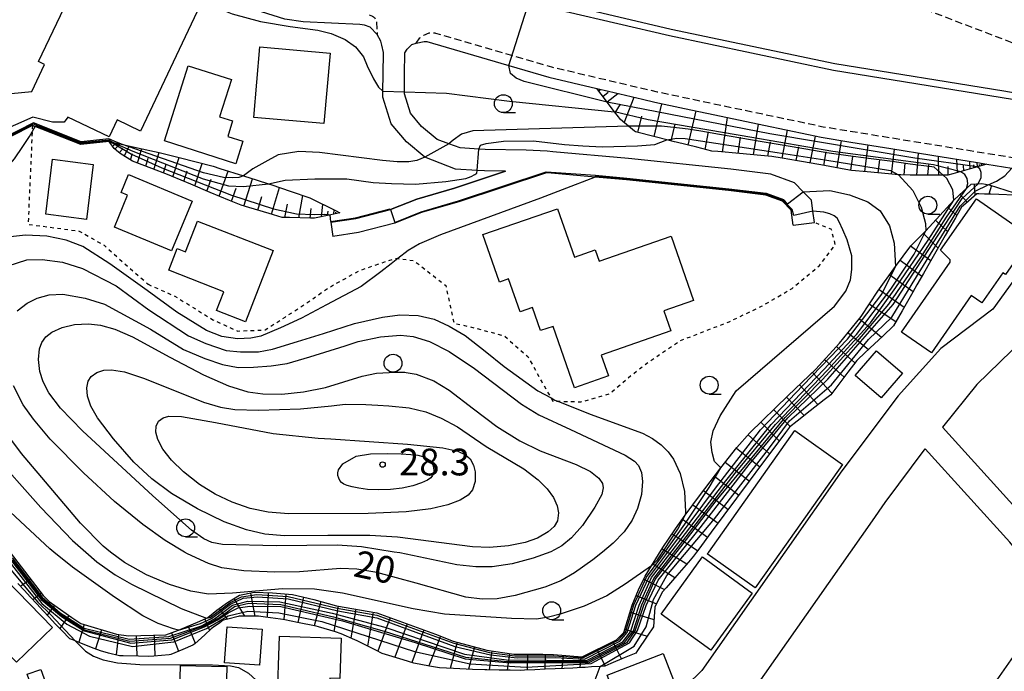
# Model space of a CAD drawing. Extents: x -26001 to -24000, y 94500 to 96000.
# Drawn here: x -24500 to -24362, y 95856 to 95947 of the extents above; entities that cross this region are included whole.
import ezdxf
from ezdxf.enums import TextEntityAlignment as Align

# ---------------------------------------------------------------- set-up
doc = ezdxf.new("R2010")
doc.units = 0
doc.linetypes.add('221300', pattern=[1.5, 1, -0.5])
doc.linetypes.add('630100', pattern=[1, 0.5, -0.5])
for name, color, linetype in [('2101000', 7, 'Continuous'), ('2101001', 7, 'Continuous'), ('2213000', 7, '221300'), ('2226000', 7, 'Continuous'), ('3001000', 4, 'Continuous'), ('6101110', 6, 'Continuous'), ('6101120', 6, 'Continuous'), ('6101990', 6, 'Continuous'), ('6110000', 1, '611000'), ('6140000', 3, '614000'), ('6301000', 3, '630100'), ('6331000', 3, 'Continuous'), ('7101000', 2, 'Continuous'), ('7101001', 8, 'Continuous'), ('7102000', 6, 'Continuous'), ('7102001', 8, 'Continuous'), ('7201110', 2, 'Continuous'), ('7201120', 2, 'Continuous'), ('7201990', 2, 'Continuous'), ('7312000', 1, 'Continuous')]:
    doc.layers.add(name, color=color, linetype=linetype)
doc.styles.add('PlotAnnotation', font='MS Gothic.ttf')
doc.linetypes.add('611000', pattern='A,1,[3,dmdr.shx,S=0.2,R=0,X=0,Y=0],1', length=2)
doc.linetypes.add('614000', pattern='A,1.5,[2,dmdr.shx,S=0.3,R=0,X=0,Y=-0.3],1.5', length=3)

# ---------------------------------------------------------------- blocks, each defined once
blk = doc.blocks.new('633100')
at = {"layer": '6331000'}
blk.add_lwpolyline([(0, -0.5), (0.67, -0.5)], dxfattribs=at)
blk.add_circle((0, 0), 0.5, dxfattribs=at)
blk = doc.blocks.new('731200')
at = {"layer": '7312000'}
blk.add_circle((0, 0), 0.15, dxfattribs=at)

msp = doc.modelspace()

# ---------------------------------------------------------------- linework, layer by layer
at = {"layer": '2101000', "flags": 128}
for points in [[(-24452.62, 95946.76), (-24460.59, 95947.14), (-24463.16, 95947.5), (-24473.08, 95950.67), (-24477.29, 95952.38), (-24482.07, 95954.42), (-24487.58, 95957.12), (-24492.24, 95960.33), (-24496.38, 95963.76), (-24506.92, 95968.82), (-24510.62, 95961.56), (-24514.62, 95953.98), (-24517.37, 95948.94), (-24520.96, 95940.65)], [(-24449.57, 95943.88), (-24449.7, 95944.4), (-24450.22, 95945.36), (-24451.2, 95946.38), (-24451.98, 95946.67), (-24452.62, 95946.76)], [(-24449.4, 95937.43), (-24449.39, 95939.82), (-24449.33, 95942.84), (-24449.57, 95943.88)], [(-24440.18, 95930.05), (-24441.79, 95930.64), (-24444, 95932.49), (-24445.56, 95934.32), (-24446.4, 95937.03), (-24446.4, 95937.31), (-24446.39, 95939.78), (-24446.33, 95942.78), (-24446.02, 95943.32), (-24445.36, 95943.96), (-24444.74, 95944.16), (-24443.65, 95944.37), (-24443.24, 95944.36), (-24442.45, 95944.13), (-24431.79, 95941), (-24426.19, 95939.37), (-24419.47, 95937.79), (-24417.81, 95937.4), (-24413.05, 95936.28), (-24411.33, 95935.87), (-24407.19, 95935), (-24402.03, 95933.92), (-24396.09, 95932.67), (-24389.84, 95931.35), (-24388.04, 95930.98), (-24383.9, 95930.3), (-24378.27, 95929.39), (-24372.56, 95928.46), (-24366.17, 95927.42), (-24364.83, 95927.21), (-24361.35, 95926.64)], [(-24443.53, 95928.19), (-24446.11, 95930.35), (-24448.24, 95932.84), (-24449.4, 95936.58), (-24449.4, 95937.43)], [(-24435.98, 95929.31), (-24438.61, 95929.47), (-24440.18, 95930.05)], [(-24389, 95919.04), (-24389.19, 95920.62), (-24389.38, 95922.15), (-24390.55, 95923.34), (-24391.78, 95924.6), (-24395.1, 95925.82), (-24400.69, 95926.48), (-24415, 95927.98), (-24425.63, 95928.95), (-24426.39, 95929), (-24429.37, 95929.18), (-24435.07, 95929.25), (-24435.98, 95929.31)], [(-24456.72, 95919.06), (-24453.21, 95919.58), (-24448.34, 95920.83), (-24444.66, 95922.3), (-24439.38, 95923.84), (-24432.22, 95926.21), (-24435.18, 95926.25), (-24436.2, 95926.32), (-24439.24, 95926.51), (-24443.53, 95928.19)], [(-24391.97, 95918.67), (-24392.24, 95920.77), (-24393.45, 95922.01), (-24395.81, 95922.88), (-24401.02, 95923.5), (-24415.29, 95924.99), (-24419.68, 95925.4), (-24425.85, 95925.96), (-24426.51, 95926), (-24438.78, 95921.93), (-24444.01, 95920.41), (-24447.72, 95918.92), (-24452.82, 95917.62), (-24456.43, 95917.08)], [(-24297.3, 95915.26), (-24341.75, 95923.16), (-24347.2, 95924.13), (-24349.45, 95917.09), (-24352.29, 95911.99), (-24359.75, 95902.63), (-24366.23, 95896.37), (-24371.04, 95890.38)], [(-24357.78, 95915.49), (-24364.01, 95906.92), (-24371.27, 95901.38), (-24377.26, 95894.78), (-24385.14, 95884.25), (-24393.11, 95872.89), (-24404.77, 95856.28), (-24406.88, 95854.18), (-24408.94, 95852.51), (-24412.44, 95850.61), (-24415.11, 95849.74), (-24432.64, 95846.93), (-24452.37, 95846.5), (-24459.71, 95845.33), (-24459.15, 95842.68), (-24475.68, 95840.03), (-24475.78, 95844.38)], [(-24371.04, 95890.38), (-24360.34, 95878.52), (-24348.32, 95889.95), (-24339.81, 95897.4), (-24338.28, 95895.51), (-24352.82, 95882.69), (-24358.97, 95876.9), (-24349.61, 95865.34), (-24342.53, 95856.03), (-24343.46, 95854.24)], [(-24399.01, 95851.42), (-24383.95, 95872.89), (-24380.87, 95877.28), (-24379.07, 95879.85), (-24373.47, 95887.33)], [(-24346.34, 95845.89), (-24345.75, 95853.54), (-24348.87, 95858.82), (-24361.64, 95874.29), (-24373.47, 95887.33)]]:
    msp.add_lwpolyline(points, dxfattribs=at)
at = {"layer": '2101001', "flags": 128}
for points in [[(-24456.72, 95919.06), (-24456.43, 95917.08)], [(-24391.97, 95918.67), (-24389, 95919.04)]]:
    msp.add_lwpolyline(points, dxfattribs=at)
at = {"layer": '2213000', "flags": 128}
for points in [[(-24354.09, 95945.8), (-24354.34, 95944.03), (-24354.79, 95943.7), (-24355.2, 95943.44), (-24357.09, 95943.43), (-24360.77, 95944.01), (-24369.69, 95947.4), (-24376.2, 95949.94), (-24385.22, 95951.38), (-24391.36, 95952.3), (-24394.51, 95952.21), (-24400.78, 95951.8), (-24403.94, 95951.75), (-24409.71, 95953.12), (-24416.3, 95954.61), (-24424.47, 95956.69), (-24432.45, 95958.87), (-24440.23, 95961.31), (-24442.47, 95962.23), (-24442.7, 95963.1), (-24442.71, 95965.05)], [(-24451.31, 95948.1), (-24450.87, 95947.92), (-24450.58, 95947.72), (-24450.33, 95947.26), (-24450.22, 95945.36)], [(-24444.74, 95944.16), (-24444.24, 95944.89), (-24443.68, 95945.27), (-24442.92, 95945.61), (-24442.47, 95945.6), (-24442.12, 95945.59), (-24442.03, 95945.56), (-24425.8, 95940.82), (-24411, 95937.34), (-24387.77, 95932.45), (-24360.86, 95928.08), (-24354.53, 95926.96), (-24354.25, 95926.81), (-24353.9, 95926.65), (-24353.66, 95926.2), (-24353.66, 95925.28)]]:
    msp.add_lwpolyline(points, dxfattribs=at)
at = {"layer": '2226000', "flags": 128}
msp.add_lwpolyline([(-24317.29, 95929.48), (-24317.46, 95928.49), (-24359.52, 95935.97), (-24386.3, 95940.32), (-24409.26, 95945.15), (-24423.76, 95948.55), (-24436.99, 95952.43), (-24436.75, 95953.4), (-24423.51, 95949.52), (-24409.04, 95946.12), (-24386.12, 95941.3), (-24362.47, 95937.46), (-24334.16, 95932.47), (-24317.29, 95929.48)], close=True, dxfattribs=at)
at = {"layer": '3001000', "flags": 128}
for points in [[(-24501.48, 95937.11), (-24498.57, 95937.38), (-24496.78, 95941.17), (-24497.61, 95941.57), (-24490.42, 95956.76), (-24475, 95949.46), (-24483.35, 95931.84), (-24486.61, 95933.39), (-24487.73, 95931.02), (-24493.53, 95933.77), (-24494.06, 95933.1), (-24495.67, 95933.06), (-24498.43, 95933.78), (-24508.17, 95929.49)], [(-24360.02, 95829.97), (-24362.54, 95831.74), (-24365.74, 95827.17), (-24364.57, 95826.33), (-24367.14, 95822.89), (-24368.25, 95823.59), (-24369.55, 95821.6), (-24372.03, 95822.96), (-24371.38, 95824.18), (-24374.25, 95825.98), (-24373.55, 95827.06), (-24379.04, 95830.65), (-24382.2, 95825.97), (-24387.07, 95829.14), (-24389.23, 95833.5), (-24384.81, 95839.82), (-24381.06, 95837.38), (-24377.41, 95835.01), (-24377.41, 95835.01), (-24365.69, 95851.73), (-24360.44, 95859.21)]]:
    msp.add_lwpolyline(points, dxfattribs=at)
for points in [[(-24456.79, 95942.76), (-24457.66, 95932.89), (-24467.49, 95933.75), (-24466.63, 95943.62), (-24456.79, 95942.76)], [(-24470.01, 95927.27), (-24480, 95930.45), (-24476.66, 95940.96), (-24470.63, 95939.05), (-24472.28, 95933.84), (-24470.45, 95933.26), (-24471.14, 95931.09), (-24469.01, 95930.42), (-24470.01, 95927.27)], [(-24490.93, 95919.47), (-24496.62, 95920.19), (-24495.65, 95927.89), (-24489.96, 95927.17), (-24490.93, 95919.47)], [(-24478.99, 95915.08), (-24487, 95918.4), (-24485.15, 95922.87), (-24486.06, 95923.25), (-24485.03, 95925.74), (-24476.11, 95922.04), (-24478.99, 95915.08)], [(-24362.22, 95911.75), (-24362.6, 95912), (-24365.53, 95907.78), (-24367.02, 95908.81), (-24372.6, 95900.79), (-24376.79, 95903.7), (-24369.98, 95913.5), (-24369.97, 95913.79), (-24371.32, 95915.15), (-24366.31, 95922.36), (-24358.58, 95916.99), (-24362.22, 95911.75)], [(-24433.09, 95910.69), (-24435.4, 95917.33), (-24424.95, 95920.96), (-24422.6, 95914.19), (-24419.69, 95915.2), (-24419.14, 95913.61), (-24409.04, 95917.11), (-24405.92, 95908.11), (-24410.08, 95906.67), (-24409.1, 95903.85), (-24418.83, 95900.47), (-24417.82, 95897.55), (-24422.6, 95895.89), (-24425.58, 95904.49), (-24427.32, 95903.89), (-24428.44, 95907.12), (-24430.21, 95906.51), (-24431.81, 95911.13), (-24433.09, 95910.69)], [(-24468.67, 95905.14), (-24472.7, 95906.71), (-24471.67, 95909.33), (-24479.39, 95912.35), (-24478.21, 95915.38), (-24477.07, 95914.94), (-24475.39, 95919.24), (-24464.78, 95915.09), (-24468.67, 95905.14)], [(-24383.28, 95897.61), (-24380.31, 95901.08), (-24376.65, 95897.95), (-24379.62, 95894.48), (-24383.28, 95897.61)], [(-24403.99, 95872.62), (-24403.79, 95872.89), (-24391.75, 95889.9), (-24385.06, 95885.17), (-24393.75, 95872.89), (-24397.3, 95867.88), (-24403.99, 95872.62)], [(-24505.47, 95872.38), (-24495.68, 95862.33), (-24500.7, 95857.45), (-24510.48, 95867.49), (-24505.47, 95872.38)], [(-24410.45, 95864.21), (-24404.67, 95872.2), (-24397.69, 95867.14), (-24403.47, 95859.16), (-24410.45, 95864.21)], [(-24471.21, 95862.43), (-24466.33, 95862.08), (-24466.69, 95857.04), (-24471.57, 95857.39), (-24471.21, 95862.43)], [(-24453.87, 95853.14), (-24454.03, 95848.11), (-24463.03, 95848.4), (-24462.92, 95851.56), (-24464.22, 95851.6), (-24463.91, 95861.12), (-24455.26, 95860.85), (-24455.44, 95855.2), (-24456.84, 95855.24), (-24456.9, 95853.23), (-24453.87, 95853.14)], [(-24418.03, 95855.65), (-24410.18, 95858.68), (-24408.18, 95853.49), (-24416.03, 95850.47), (-24418.03, 95855.65)], [(-24497.3, 95856.46), (-24496.17, 95853.32), (-24498.08, 95852.63), (-24499.21, 95855.77), (-24497.3, 95856.46)], [(-24477.1, 95851.84), (-24477.89, 95851.86), (-24477.77, 95857.01), (-24471.26, 95856.85), (-24471.39, 95851.31), (-24466.64, 95851.19), (-24466.69, 95849.01), (-24463.76, 95848.94), (-24463.87, 95844.63), (-24477.27, 95844.96), (-24477.1, 95851.84)]]:
    msp.add_lwpolyline(points, close=True, dxfattribs=at)
at = {"layer": '6101110', "flags": 128}
for points in [[(-24364.83, 95927.21), (-24366.69, 95926.67), (-24369.59, 95925.85), (-24370.32, 95925.65), (-24370.95, 95925.65), (-24372.58, 95925.66), (-24375.59, 95925.68), (-24376.91, 95925.69), (-24377.2, 95925.72), (-24378.6, 95925.84), (-24381.6, 95926.12), (-24383.8, 95926.33), (-24384.59, 95926.47), (-24387.56, 95927), (-24390.52, 95927.54), (-24391.37, 95927.69), (-24393.5, 95928.03), (-24394.95, 95928.26), (-24396.49, 95928.4), (-24399.49, 95928.68), (-24402.49, 95928.96), (-24403.33, 95929.04), (-24405.43, 95929.56), (-24408.36, 95930.28), (-24408.6, 95930.35), (-24409.65, 95930.61), (-24411.28, 95931.02), (-24414.02, 95931.71), (-24414.17, 95931.83), (-24415.01, 95932.52), (-24416.14, 95933.45), (-24416.42, 95933.82), (-24416.98, 95934.55), (-24417.99, 95935.86), (-24418.25, 95936.2), (-24419.47, 95937.79)], [(-24455.45, 95920.4), (-24456.69, 95920.12), (-24458.97, 95919.62), (-24459.56, 95919.63), (-24462.49, 95919.72), (-24463.53, 95919.75), (-24465.35, 95920.28), (-24468.16, 95921.11), (-24469.27, 95921.44), (-24470.9, 95922.12), (-24473.61, 95923.25), (-24476.31, 95924.38), (-24479.02, 95925.51), (-24479.57, 95925.74), (-24481.75, 95926.58), (-24484.49, 95927.63), (-24486.2, 95928.68), (-24486.42, 95928.86), (-24487.05, 95929.38), (-24487.66, 95930.24), (-24487.76, 95930.38)]]:
    msp.add_lwpolyline(points, dxfattribs=at)
at = {"layer": '6101120', "flags": 128}
for points in [[(-24419.47, 95937.79), (-24417.81, 95937.4), (-24413.05, 95936.28), (-24411.33, 95935.87), (-24407.19, 95935), (-24402.03, 95933.92), (-24396.09, 95932.67), (-24389.84, 95931.35), (-24388.04, 95930.98), (-24383.9, 95930.3), (-24378.27, 95929.39), (-24372.56, 95928.46), (-24366.17, 95927.42), (-24364.83, 95927.21)], [(-24487.76, 95930.38), (-24483.76, 95929.51), (-24480.74, 95928.85), (-24477.93, 95928.12), (-24473.18, 95926.9), (-24472.22, 95926.59), (-24468.94, 95925.55), (-24467.03, 95924.95), (-24465.45, 95924.44), (-24464.96, 95924.29), (-24462.39, 95923.41), (-24459.62, 95922.47), (-24455.97, 95920.66), (-24455.45, 95920.4)]]:
    msp.add_lwpolyline(points, dxfattribs=at)
at = {"layer": '6101990', "flags": 128}
for points in [[(-24419.21, 95937.45), (-24418.93, 95937.66)], [(-24418.62, 95936.68), (-24417.85, 95937.27)], [(-24418.03, 95935.92), (-24416.51, 95937.09)], [(-24415.61, 95933.01), (-24414.25, 95936.56)], [(-24416.87, 95934.41), (-24416.13, 95935.62)], [(-24411.42, 95931.06), (-24410.33, 95935.66)], [(-24413.71, 95931.63), (-24413.15, 95933.9)], [(-24406.65, 95929.86), (-24405.55, 95934.66)], [(-24401.87, 95928.9), (-24401.14, 95933.73)], [(-24409.03, 95930.46), (-24408.5, 95932.81)], [(-24397.5, 95928.49), (-24396.81, 95932.82)], [(-24404.27, 95929.27), (-24403.8, 95931.73)], [(-24399.68, 95928.7), (-24399.34, 95930.99)], [(-24393.52, 95928.03), (-24392.78, 95931.97)], [(-24389.57, 95927.37), (-24388.84, 95931.14)], [(-24487.58, 95930.12), (-24487.4, 95930.3)], [(-24487.27, 95929.69), (-24486.9, 95930.07)], [(-24486.94, 95929.29), (-24486.21, 95930.04)], [(-24486.32, 95928.78), (-24485.86, 95929.32)], [(-24485.65, 95928.34), (-24484.88, 95929.75)], [(-24483.78, 95927.36), (-24483.18, 95929.38)], [(-24395.51, 95928.31), (-24395.13, 95930.35)], [(-24391.55, 95927.72), (-24391.17, 95929.63)], [(-24385.79, 95926.68), (-24385.18, 95930.51)], [(-24381.95, 95926.15), (-24381.47, 95929.91)], [(-24378.18, 95925.8), (-24377.77, 95929.31)], [(-24484.75, 95927.79), (-24484.47, 95928.7)], [(-24482.62, 95926.91), (-24482.29, 95928.02)], [(-24481.46, 95926.47), (-24480.74, 95928.85)], [(-24478.82, 95925.43), (-24477.92, 95928.12)], [(-24387.68, 95927.02), (-24387.35, 95928.92)], [(-24383.88, 95926.34), (-24383.61, 95928.28)], [(-24374.66, 95925.67), (-24374.4, 95928.76)], [(-24371.56, 95925.65), (-24371.61, 95928.31)], [(-24368.96, 95926.03), (-24369.07, 95927.89)], [(-24480.14, 95925.96), (-24479.74, 95927.22)], [(-24475.76, 95924.15), (-24474.71, 95927.29)], [(-24380.07, 95925.98), (-24379.84, 95927.79)], [(-24376.42, 95925.69), (-24376.28, 95927.36)], [(-24373.11, 95925.66), (-24372.99, 95927.09)], [(-24370.24, 95925.67), (-24370.28, 95926.88)], [(-24368.06, 95926.28), (-24368.11, 95927.01)], [(-24367.17, 95926.54), (-24367.23, 95927.59)], [(-24366.66, 95926.68), (-24366.68, 95927.09)], [(-24366.15, 95926.83), (-24366.18, 95927.42)], [(-24365.86, 95926.91), (-24365.88, 95927.14)], [(-24365.58, 95926.99), (-24365.6, 95927.33)], [(-24365.41, 95927.04), (-24365.42, 95927.17)], [(-24477.29, 95924.79), (-24476.8, 95926.25)], [(-24474.04, 95923.43), (-24473.47, 95925.12)], [(-24472.32, 95922.71), (-24471.07, 95926.22)], [(-24468.87, 95921.32), (-24467.69, 95925.16)], [(-24470.6, 95922), (-24469.95, 95923.83)], [(-24465.02, 95920.18), (-24463.91, 95923.93)], [(-24466.94, 95920.75), (-24466.36, 95922.65)], [(-24461.17, 95919.68), (-24460.61, 95922.81)], [(-24463.13, 95919.74), (-24462.79, 95921.59)], [(-24459.58, 95919.63), (-24459.45, 95920.97)], [(-24458.02, 95919.83), (-24457.81, 95921.57)], [(-24457.16, 95920.02), (-24457.09, 95920.6)], [(-24456.3, 95920.21), (-24456.23, 95920.79)], [(-24456.02, 95920.27), (-24455.99, 95920.47)]]:
    msp.add_lwpolyline(points, dxfattribs=at)
at = {"layer": '6110000', "flags": 128}
for points in [[(-24498.48, 95932.63), (-24513.48, 95925.01), (-24515.49, 95917.21), (-24517.83, 95913.36)], [(-24487.76, 95930.38), (-24491.7, 95929.97), (-24498.48, 95932.63)], [(-24390.55, 95923.34), (-24391.78, 95924.6), (-24395.1, 95925.82), (-24400.69, 95926.48), (-24415, 95927.98), (-24425.63, 95928.95), (-24426.39, 95929)], [(-24432.22, 95926.21), (-24439.38, 95923.84), (-24444.66, 95922.3), (-24448.34, 95920.83), (-24453.21, 95919.58), (-24456.72, 95919.06)], [(-24419.68, 95925.4), (-24425.85, 95925.96), (-24426.51, 95926), (-24438.78, 95921.93), (-24444.01, 95920.41), (-24447.72, 95918.92), (-24452.82, 95917.62), (-24456.43, 95917.08)], [(-24391.97, 95918.67), (-24392.24, 95920.77), (-24393.45, 95922.01), (-24395.81, 95922.88), (-24401.02, 95923.5), (-24415.29, 95924.99), (-24419.68, 95925.4)], [(-24389, 95919.04), (-24389.19, 95920.62), (-24389.38, 95922.15), (-24390.55, 95923.34)]]:
    msp.add_lwpolyline(points, dxfattribs=at)
at = {"layer": '6140000', "flags": 128}
for points in [[(-24383.95, 95872.89), (-24380.87, 95877.28)], [(-24402.24, 95848.28), (-24401.87, 95848.59), (-24399.01, 95851.42), (-24383.95, 95872.89)]]:
    msp.add_lwpolyline(points, dxfattribs=at)
at = {"layer": '6301000', "flags": 128}
for points in [[(-24498.48, 95932.63), (-24499.09, 95918.78), (-24491.92, 95917.83), (-24488.46, 95915.86), (-24482.29, 95910.39)], [(-24482.29, 95910.39), (-24479.58, 95909.18), (-24478.53, 95908.72), (-24473.2, 95905.41), (-24469.74, 95903.83), (-24465.88, 95904), (-24463.08, 95905.8), (-24461.58, 95906.76), (-24456.91, 95909.96), (-24452.66, 95912.32), (-24447.68, 95914.02), (-24447.34, 95913.98), (-24445.09, 95913.71), (-24440.61, 95910.22), (-24439.47, 95904.95), (-24436.39, 95904.24), (-24432.41, 95903.15), (-24429.12, 95900.29), (-24427.15, 95896.7), (-24425.87, 95894.47), (-24425.61, 95894.01), (-24424.9, 95894), (-24421.66, 95893.93), (-24417.64, 95895.05), (-24415.09, 95897.29), (-24412.2, 95899.53), (-24407.79, 95902.49), (-24400.93, 95905.14), (-24396.39, 95907.3), (-24392.09, 95909.81), (-24388.27, 95913.03), (-24386.06, 95915.93), (-24386.62, 95918.09), (-24389, 95919.04)]]:
    msp.add_lwpolyline(points, dxfattribs=at)
at = {"layer": '7101000', "flags": 128}
for points in [[(-24415.01, 95932.52), (-24436.82, 95931.86), (-24438.42, 95931.38), (-24439.55, 95930.58), (-24440.18, 95930.05)], [(-24443.53, 95928.19), (-24444.68, 95927.7), (-24445.8, 95927.54), (-24447.4, 95927.54), (-24449.48, 95927.7), (-24458.3, 95928.82), (-24461.18, 95928.98), (-24464.07, 95928.5), (-24465.51, 95927.7), (-24467.6, 95926.57), (-24468.94, 95925.55)], [(-24369.45, 95922.15), (-24369.63, 95923.6), (-24370.43, 95925.19), (-24370.95, 95925.65)], [(-24500.63, 95906.67), (-24499.21, 95907.76), (-24497.81, 95908.44), (-24496.15, 95908.91), (-24494.24, 95909.01), (-24491.08, 95908.44), (-24488.37, 95907.59), (-24481.96, 95904.09), (-24477.34, 95901.27), (-24474.35, 95899.98), (-24471.88, 95899.13), (-24469.67, 95898.72), (-24467.53, 95898.76), (-24465.05, 95898.96), (-24462.81, 95899.3), (-24459.65, 95900.22), (-24454.7, 95901.78), (-24452.87, 95902.39), (-24449.74, 95903.04), (-24446.96, 95903.28), (-24445.15, 95903.07), (-24442.9, 95902.39)], [(-24442.9, 95902.39), (-24440.13, 95900.95), (-24436.6, 95898.61), (-24429.99, 95893.6), (-24427.58, 95892.11), (-24423.13, 95890.03), (-24415.51, 95886.47), (-24414.19, 95885.63), (-24413.62, 95885), (-24413.2, 95884.01), (-24413.04, 95882.77), (-24413.19, 95880.95), (-24413.75, 95878.98), (-24414.51, 95877.34), (-24415.62, 95875.72), (-24417.15, 95874.12), (-24418.65, 95872.89), (-24420, 95871.78), (-24422.56, 95869.96), (-24424.51, 95868.86), (-24426.75, 95867.98), (-24430.89, 95866.79), (-24433.4, 95866.35), (-24435.53, 95866.3), (-24437.82, 95866.59), (-24444.77, 95868.51), (-24450.24, 95870.04), (-24453.06, 95870.51), (-24455.35, 95870.58), (-24461.07, 95870.13), (-24464.54, 95870.05), (-24468.87, 95870.26), (-24471.96, 95870.7), (-24473.81, 95871.27), (-24476.76, 95872.64), (-24477.18, 95872.89), (-24479.89, 95874.49), (-24483.02, 95876.74), (-24486.99, 95879.98), (-24491.34, 95883.97), (-24496.01, 95888.68), (-24498.31, 95891.49), (-24499.77, 95893.49), (-24501.13, 95896.18)]]:
    msp.add_lwpolyline(points, dxfattribs=at)
at = {"layer": '7101001', "flags": 128}
for points in [[(-24468.94, 95925.55), (-24469.6, 95925.34), (-24470.44, 95925.27), (-24471.75, 95925.34), (-24474.54, 95925.99), (-24485.85, 95929.97), (-24486.71, 95930.28), (-24487.8, 95930.75), (-24491.64, 95930.35), (-24498.34, 95932.98), (-24506.8, 95928.68), (-24513.59, 95925.1), (-24515.61, 95917.26), (-24517.89, 95913.5)], [(-24370.95, 95925.65), (-24372.21, 95926.77), (-24372.57, 95926.82), (-24375.58, 95927.22), (-24378.43, 95927.6), (-24381.42, 95928), (-24384.25, 95928.37), (-24387.24, 95928.78), (-24390.21, 95929.29), (-24393.21, 95929.8), (-24396.31, 95930.33), (-24399.29, 95930.85), (-24402.26, 95931.36), (-24404.87, 95931.81), (-24406.65, 95932.11), (-24407.87, 95932.24), (-24410.41, 95932.5), (-24410.91, 95932.51), (-24413.99, 95932.52), (-24415.01, 95932.52)], [(-24440.18, 95930.05), (-24443.53, 95928.19)], [(-24501.3, 95871.8), (-24497.15, 95866.36), (-24494.6, 95864.2), (-24491.17, 95862.02), (-24484.84, 95860.42), (-24479.15, 95860.84), (-24474.49, 95862.54), (-24472.42, 95863.63), (-24470.2, 95865.26), (-24468.18, 95865.72), (-24463.72, 95865.54), (-24456.33, 95863.83), (-24449.24, 95861.81), (-24437.85, 95858.19), (-24432.02, 95857.56), (-24420.73, 95857.57), (-24415.6, 95860.23), (-24414.33, 95861.84), (-24413.16, 95865.49), (-24411.49, 95869.18), (-24407.42, 95874.41), (-24400.09, 95883.93), (-24394.45, 95890.75), (-24387.14, 95898.37), (-24381.14, 95905), (-24377.58, 95909.94), (-24373.06, 95916.54), (-24369.45, 95922.15)]]:
    msp.add_lwpolyline(points, dxfattribs=at)
at = {"layer": '7102000', "flags": 128}
for points in [[(-24508.85, 95965.04), (-24506.78, 95964.41), (-24504.51, 95963.9), (-24501.89, 95963.56), (-24499.27, 95963.18), (-24497.4, 95962.78), (-24495.67, 95961.93), (-24492.09, 95959.04), (-24489.4, 95957.14), (-24485.26, 95954.96), (-24480.16, 95952.52), (-24474.47, 95949.84), (-24470.52, 95948.24), (-24466.56, 95947.19), (-24462.38, 95946.47), (-24458.54, 95945.97), (-24456.67, 95945.49), (-24454.67, 95944.64), (-24453.24, 95943.62), (-24452.12, 95942.23), (-24451.59, 95940.97), (-24450.74, 95939.14), (-24450.03, 95937.98), (-24449.4, 95937.43)], [(-24417.99, 95935.86), (-24429.61, 95938.76), (-24430.73, 95939.24), (-24431.53, 95939.88), (-24431.79, 95941)], [(-24446.4, 95937.31), (-24440.51, 95937.15), (-24431.69, 95936.02), (-24416.98, 95934.55)], [(-24515.91, 95906.82), (-24515.42, 95907.66), (-24514.5, 95909.12), (-24513.48, 95910.75), (-24512.87, 95912.38), (-24512.24, 95914.82), (-24511.42, 95916.66), (-24510.37, 95918.35), (-24508.82, 95920.43), (-24507.02, 95922.19), (-24505.29, 95923.62), (-24502.72, 95925.96), (-24501.01, 95927.97), (-24499.83, 95929.66), (-24498.9, 95931.09), (-24498.09, 95932.48)], [(-24435.98, 95929.31), (-24435.76, 95929.86), (-24434.94, 95930.11), (-24432.5, 95930.41), (-24428.34, 95930.46), (-24423.97, 95929.96), (-24421.42, 95929.75), (-24418.71, 95929.62), (-24413.74, 95929.78), (-24411.34, 95929.94), (-24409.65, 95930.61)], [(-24366.06, 95924.46), (-24365.62, 95925.33), (-24365.64, 95926.04), (-24365.83, 95926.54), (-24366.2, 95926.81)], [(-24364.65, 95924.33), (-24363.51, 95924.8), (-24362.33, 95925.56), (-24361.35, 95926.64)], [(-24419.68, 95925.4), (-24424.31, 95923.59), (-24427.32, 95922.46), (-24441.33, 95917.29), (-24444.3, 95916.03), (-24445.89, 95915.13), (-24447.34, 95913.98), (-24448.26, 95913.25), (-24449.71, 95912.14), (-24452.46, 95910.07), (-24457.3, 95907.49), (-24460.8, 95905.65), (-24463.73, 95904.29), (-24466.5, 95903.11), (-24467.89, 95902.83), (-24469.79, 95902.73), (-24471.97, 95903.07), (-24474.11, 95903.89), (-24478.24, 95906.5), (-24482.42, 95909.49), (-24487.63, 95913.23), (-24491.41, 95915.67), (-24493.75, 95916.55), (-24496.47, 95917.13), (-24499.43, 95917.27), (-24502.79, 95916.89)], [(-24465.45, 95924.44), (-24463.11, 95924.97), (-24458.94, 95925.13), (-24454.45, 95925.13), (-24450.77, 95924.65), (-24448.2, 95924.49), (-24444.85, 95924.42), (-24440.58, 95924.78), (-24437.79, 95925.18), (-24437.03, 95925.49), (-24436.52, 95925.74), (-24436.26, 95925.95), (-24436.2, 95926.32)], [(-24377.2, 95925.72), (-24375.22, 95923.52), (-24374.03, 95921.16), (-24373.44, 95918.91), (-24373.4, 95917.88)], [(-24367.7, 95923.78), (-24367.5, 95924.51), (-24367.58, 95925.21), (-24367.91, 95925.76), (-24368.51, 95926.15)], [(-24390.55, 95923.34), (-24386.81, 95923.53), (-24384.09, 95922.89), (-24381.52, 95921.93), (-24379.76, 95920.65), (-24378.48, 95918.57), (-24377.84, 95916.16), (-24377.62, 95912.88)], [(-24402.1, 95884.69), (-24402.98, 95885.58), (-24403.32, 95886.82), (-24403.48, 95888.26), (-24403.16, 95889.87), (-24402.2, 95891.95), (-24399.96, 95895.47), (-24386.17, 95907.32), (-24384.57, 95909.41), (-24383.93, 95911.01), (-24383.77, 95912.45), (-24383.77, 95914.37), (-24384.41, 95916.61), (-24385.01, 95917.99), (-24385.51, 95919.14), (-24385.82, 95919.66), (-24386.21, 95919.97), (-24386.82, 95920.24), (-24387.65, 95920.49), (-24388.69, 95920.59), (-24389.19, 95920.62)], [(-24501.86, 95912.95), (-24499.27, 95913.8), (-24497.13, 95913.87), (-24494.28, 95913.46), (-24491.49, 95912.58), (-24486.75, 95910.17), (-24482.16, 95906.81), (-24476.61, 95903.17), (-24474.19, 95902.09), (-24471.37, 95901.1), (-24469.37, 95900.93), (-24466.82, 95900.93), (-24464.85, 95901.31), (-24461.36, 95902.39), (-24457.73, 95903.51), (-24453.38, 95904.87), (-24449.45, 95905.79), (-24447.04, 95906.09), (-24444.49, 95905.99), (-24442.21, 95905.48), (-24440.11, 95904.5), (-24437.9, 95903.21), (-24435.11, 95901.03), (-24432.42, 95898.88)], [(-24446.41, 95898.06), (-24444.73, 95897.8), (-24442.27, 95896.86), (-24440.11, 95895.57), (-24436.72, 95892.94), (-24433.44, 95890.45), (-24430.22, 95888.45), (-24427.41, 95887.04), (-24422.34, 95885.13), (-24420.36, 95884.15), (-24419.16, 95883.22), (-24418.66, 95882.47), (-24418.55, 95881.87), (-24418.76, 95880.96), (-24419.72, 95879.18), (-24421.48, 95876.62), (-24422.99, 95874.88), (-24424.37, 95873.78), (-24425.89, 95872.94), (-24428.35, 95872.02), (-24431.29, 95871.23), (-24434.11, 95870.84), (-24436.38, 95870.8), (-24439.04, 95871.11), (-24447.05, 95872.77), (-24447.83, 95872.89), (-24452.42, 95873.63), (-24455.77, 95873.87), (-24464.37, 95873.78), (-24471.89, 95873.95), (-24473.35, 95874.23), (-24474.5, 95874.72), (-24476.23, 95875.97), (-24481.6, 95880.74), (-24491.45, 95889.85), (-24494.55, 95893.05), (-24496.18, 95895.19), (-24496.98, 95896.71), (-24497.43, 95898.15), (-24497.63, 95899.85), (-24497.5, 95901.32), (-24497.17, 95902.25), (-24496.6, 95903.03), (-24495.77, 95903.69), (-24494.34, 95904.34), (-24492.57, 95904.74), (-24490.64, 95904.86), (-24488.93, 95904.66), (-24486.93, 95904.09), (-24484.46, 95903.02), (-24479.22, 95900.17), (-24474.55, 95897.68), (-24471.05, 95896.16), (-24468.3, 95895.34), (-24466.23, 95895.04), (-24463.55, 95895), (-24460.51, 95895.3), (-24457.45, 95895.92), (-24452.29, 95897.5), (-24450.32, 95897.93), (-24447.66, 95898.09), (-24446.41, 95898.06)], [(-24448.57, 95893.36), (-24445.75, 95893.09), (-24443.41, 95892.5), (-24441.24, 95891.64), (-24438.98, 95890.41), (-24434.97, 95887.66), (-24429.68, 95884.52), (-24427.67, 95883.01), (-24426.41, 95881.76), (-24425.5, 95880.52), (-24424.99, 95879.36), (-24424.82, 95878.36), (-24424.95, 95877.28), (-24425.42, 95876.45), (-24426.28, 95875.7), (-24427.78, 95874.85), (-24429.48, 95874.23), (-24431.81, 95873.74), (-24434.46, 95873.52), (-24436.87, 95873.64), (-24447.36, 95874.98), (-24451.22, 95875.22), (-24457.11, 95875.21), (-24463.2, 95875.15), (-24465.95, 95875.41), (-24468.52, 95875.99), (-24471.62, 95877.13), (-24475.35, 95878.93), (-24479, 95881.09), (-24481.75, 95883.13), (-24484.28, 95885.49), (-24487.15, 95888.75), (-24489.37, 95891.69), (-24490.29, 95893.3), (-24490.76, 95894.72), (-24490.85, 95895.9), (-24490.67, 95896.8), (-24490.26, 95897.46), (-24489.46, 95898.04), (-24488.5, 95898.36), (-24487.4, 95898.42), (-24485.58, 95898.13), (-24482.81, 95897.2), (-24474.53, 95893.87), (-24472.17, 95893.16), (-24470.15, 95892.85), (-24466.83, 95892.75), (-24460.93, 95892.95), (-24456.62, 95893.38), (-24454.68, 95893.59), (-24451.81, 95893.57), (-24450.11, 95893.47), (-24448.57, 95893.36)], [(-24432.42, 95898.88), (-24427.71, 95895.48), (-24425.87, 95894.47), (-24425.32, 95894.17), (-24424.9, 95894), (-24420.38, 95892.19), (-24413.06, 95889.53), (-24411.65, 95888.79), (-24410.45, 95887.91), (-24409.46, 95886.92), (-24408.7, 95885.88), (-24407.77, 95883.9), (-24407.2, 95881.37), (-24407.06, 95878.54), (-24407.07, 95878.07)], [(-24411.78, 95870.96), (-24415.51, 95868.39), (-24418.04, 95866.74), (-24421.22, 95865.31), (-24424.58, 95864.17), (-24426.23, 95863.75), (-24427.88, 95863.51), (-24431.4, 95863.57), (-24440.79, 95864.2), (-24445.17, 95864.96), (-24455.06, 95867.12), (-24459, 95867.69), (-24463.49, 95867.72), (-24470.47, 95867.12), (-24473.84, 95866.97), (-24476.3, 95867.41), (-24479.27, 95868.36), (-24482.51, 95869.71), (-24485.61, 95871.42), (-24487.53, 95872.89), (-24488.58, 95873.69), (-24491.77, 95876.94), (-24500.01, 95886.69), (-24503.96, 95891.97)], [(-24456.72, 95888.72), (-24445.97, 95887.98), (-24441.03, 95887.46), (-24438.9, 95887), (-24437.84, 95886.5), (-24437.21, 95885.94), (-24436.72, 95885.07), (-24436.48, 95884.1), (-24436.51, 95882.77), (-24436.86, 95881.62), (-24437.48, 95880.86), (-24438.6, 95880.17), (-24440.34, 95879.52), (-24442.7, 95878.94), (-24446.13, 95878.5), (-24451.48, 95878.28), (-24462.61, 95878.25), (-24465.49, 95878.48), (-24467.98, 95878.99), (-24470.52, 95879.87), (-24472.9, 95881.01), (-24475.09, 95882.37), (-24477.34, 95884.14), (-24479.02, 95885.76), (-24480.23, 95887.3), (-24480.92, 95888.63), (-24481.19, 95889.69), (-24481.15, 95890.53), (-24480.81, 95891.21), (-24480.16, 95891.7), (-24479.4, 95891.91), (-24477.6, 95891.86), (-24472.86, 95891.04), (-24464.78, 95889.51), (-24458.49, 95888.85), (-24456.72, 95888.72)], [(-24504.39, 95887.08), (-24497.29, 95879.14), (-24492.86, 95874.52), (-24491.01, 95872.89), (-24489.45, 95871.52), (-24486.89, 95869.71), (-24484.63, 95868.37), (-24477.66, 95864.98), (-24474.09, 95863.61)], [(-24453.14, 95886.32), (-24451.13, 95886.66), (-24448.71, 95886.67), (-24446.85, 95886.64), (-24445.48, 95886.56), (-24444.52, 95886.44), (-24443.82, 95886.26), (-24443.29, 95886.04), (-24442.89, 95885.76), (-24442.61, 95885.43), (-24442.42, 95885.07), (-24442.31, 95884.69), (-24442.28, 95884.31), (-24442.32, 95883.95), (-24442.45, 95883.61), (-24442.7, 95883.28), (-24443.18, 95882.94), (-24444, 95882.57), (-24445.21, 95882.18), (-24446.7, 95881.85), (-24448.36, 95881.66), (-24450.04, 95881.61), (-24451.56, 95881.67), (-24452.78, 95881.82), (-24453.71, 95882.01), (-24454.39, 95882.21), (-24454.88, 95882.41), (-24455.21, 95882.63), (-24455.45, 95882.91), (-24455.6, 95883.24), (-24455.7, 95883.61), (-24455.72, 95884), (-24455.62, 95884.42), (-24455.04, 95885.25), (-24453.14, 95886.32)], [(-24478.01, 95861.97), (-24478.71, 95862.14), (-24480.89, 95862.9), (-24483.01, 95863.98), (-24487.01, 95866.59), (-24492.85, 95870.76), (-24495.47, 95872.89), (-24496.03, 95873.35), (-24501.53, 95878.45), (-24503.61, 95880.47), (-24508.18, 95884.96)], [(-24492.5, 95860.45), (-24491.07, 95859), (-24489.95, 95858.33), (-24488.59, 95857.8), (-24486.58, 95857.37), (-24483.42, 95857.13), (-24473.27, 95857.08), (-24470.74, 95856.96), (-24469.64, 95856.7), (-24468.22, 95855.94), (-24466.62, 95854.5), (-24465.54, 95853.13), (-24464.57, 95851.51), (-24463.32, 95848.55), (-24462.91, 95847.79), (-24462.13, 95847.09), (-24461.01, 95846.54), (-24460.31, 95846.37), (-24456.68, 95846.8), (-24451.28, 95847.56)], [(-24440.62, 95848.71), (-24435.13, 95848.94), (-24432.58, 95849), (-24424.65, 95849.78), (-24423.4, 95850.12), (-24422.1, 95850.9), (-24420.93, 95851.94), (-24420.27, 95853.5), (-24418.98, 95856.88)]]:
    msp.add_lwpolyline(points, dxfattribs=at)
at = {"layer": '7102001', "flags": 128}
for points in [[(-24431.79, 95941), (-24425.81, 95959.87)], [(-24449.4, 95937.43), (-24446.4, 95937.31)], [(-24366.2, 95926.81), (-24374.92, 95928.06), (-24395.24, 95931.44), (-24417.99, 95935.86)], [(-24368.51, 95926.15), (-24372.32, 95927.12), (-24386.43, 95928.98), (-24397.76, 95930.92), (-24412.27, 95933.43), (-24416.98, 95934.55)], [(-24506.77, 95928.42), (-24506.77, 95928.56), (-24498.54, 95932.74), (-24498.39, 95932.86), (-24491.66, 95930.22), (-24487.79, 95930.63), (-24487.23, 95930.26), (-24486.98, 95930.14), (-24484.42, 95929.02), (-24474.57, 95925.14), (-24471.04, 95924.17), (-24468.92, 95924.08), (-24465.45, 95924.44)], [(-24498.09, 95932.48), (-24497.96, 95932.56), (-24491.68, 95930.1), (-24487.77, 95930.5), (-24487.5, 95930.32), (-24484.6, 95928.59), (-24480.37, 95926.67), (-24470.59, 95922.85), (-24464.74, 95920.94), (-24461.51, 95920.26), (-24459.05, 95920.14), (-24457.63, 95920.21), (-24457.08, 95920.17), (-24456.86, 95920.08), (-24456.74, 95919.18), (-24453.24, 95919.7), (-24448.38, 95920.95), (-24448.34, 95920.83), (-24447.76, 95919.04), (-24444.05, 95920.53), (-24438.82, 95922.05), (-24426.53, 95926.13), (-24425.84, 95926.09), (-24419.66, 95925.65), (-24415.27, 95925.24), (-24400.99, 95923.75), (-24395.75, 95923.13), (-24393.31, 95922.23), (-24392.74, 95921.64), (-24390.55, 95923.34)], [(-24409.65, 95930.61), (-24408.26, 95930.85), (-24407.09, 95930.79), (-24394.21, 95928.84), (-24387.55, 95927.81), (-24378.35, 95926.32), (-24377.2, 95925.72)], [(-24436.2, 95926.32), (-24435.98, 95929.31)], [(-24389.19, 95920.62), (-24391.89, 95920), (-24392.12, 95920.83), (-24393.38, 95922.12), (-24395.78, 95923), (-24401.01, 95923.62), (-24415.28, 95925.11), (-24419.67, 95925.52), (-24419.68, 95925.4)], [(-24501.75, 95871.57), (-24497.16, 95865.7), (-24493.66, 95862.78), (-24490.49, 95861.09), (-24484.49, 95859.68), (-24478.7, 95860.32), (-24474.13, 95862.2), (-24471.07, 95863.95), (-24468.34, 95864.59), (-24463.96, 95864.39), (-24457.96, 95863.16), (-24445, 95858.95), (-24437.2, 95857.24), (-24429.33, 95856.78), (-24420.24, 95857.26), (-24414.89, 95860.17), (-24413.78, 95861.92), (-24412.55, 95865.41), (-24410.88, 95868.97), (-24405.32, 95875.87), (-24398.11, 95885.16), (-24392.69, 95891.7), (-24387.11, 95897.1), (-24377.95, 95907.54), (-24372.47, 95916.04), (-24368.28, 95922.37), (-24366.06, 95924.46)], [(-24501.67, 95872.01), (-24497.25, 95866.24), (-24494.43, 95863.85), (-24491.24, 95861.85), (-24484.7, 95860.15), (-24478.97, 95860.61), (-24474.4, 95862.43), (-24472.52, 95863.39), (-24471.06, 95864.38), (-24469.66, 95865.06), (-24468.04, 95865.31), (-24463.7, 95865.25), (-24455.07, 95863.25), (-24444.89, 95860.21), (-24437.9, 95857.96), (-24431.59, 95857.37), (-24420.51, 95857.43), (-24415.23, 95860.22), (-24414.09, 95861.88), (-24412.88, 95865.46), (-24411.3, 95869.04), (-24407.36, 95874.06), (-24402.73, 95880.08), (-24397.94, 95885.87), (-24393.09, 95891.73), (-24387.86, 95897.07), (-24382.92, 95902.48), (-24378.55, 95907.58), (-24374.11, 95914.15), (-24370.49, 95919.77), (-24367.7, 95923.78)], [(-24418.98, 95856.88), (-24414.24, 95859.69), (-24412.56, 95862.44), (-24411.53, 95866.25), (-24409.63, 95869.59), (-24402.98, 95877.54), (-24395.29, 95887.48), (-24392.48, 95891.26), (-24386.6, 95896.3), (-24381.42, 95902.63), (-24378.14, 95905.78), (-24375.31, 95910.45), (-24368.6, 95921.32), (-24366.5, 95923.43), (-24364.65, 95924.33)], [(-24501.31, 95872.06), (-24497.13, 95866.58), (-24494.58, 95864.38), (-24491.22, 95862.23), (-24484.94, 95860.69), (-24479.39, 95861.08), (-24474.83, 95862.56), (-24472.99, 95863.52), (-24470.45, 95865.46), (-24468.32, 95866.02), (-24463.84, 95865.9), (-24456.53, 95864.33), (-24449.14, 95862.38), (-24437.98, 95858.58), (-24432.11, 95857.81), (-24420.88, 95857.7), (-24415.8, 95860.32), (-24414.72, 95861.72), (-24413.54, 95865.43), (-24411.79, 95869.32), (-24408.11, 95874.1), (-24401.39, 95882.87), (-24395.06, 95890.77), (-24387.66, 95898.47), (-24383.11, 95903.33), (-24378.31, 95909.69), (-24375.01, 95914.58), (-24373.4, 95917.88)], [(-24478.01, 95861.97), (-24474.94, 95862.89), (-24473.41, 95863.59), (-24470.73, 95865.59), (-24468.96, 95866.43), (-24466.96, 95866.62), (-24462.67, 95866.32), (-24455.71, 95864.66), (-24450.26, 95863.66), (-24439.33, 95859.66), (-24434.34, 95858.49), (-24430.61, 95858.09), (-24425.28, 95858.11), (-24421.19, 95857.91), (-24416.22, 95860.39), (-24415.2, 95861.63), (-24414, 95865.44), (-24412.19, 95869.31), (-24409.79, 95872.51), (-24402.85, 95881.82), (-24396.52, 95889.98), (-24390.56, 95896.24), (-24384.35, 95902.72), (-24379.54, 95908.99), (-24377.62, 95912.88)], [(-24531.76, 95905.29), (-24529.86, 95905.24), (-24528.59, 95897.47), (-24516.02, 95899.69), (-24513.09, 95893.86), (-24510.74, 95886.51), (-24507.24, 95879.75), (-24505.35, 95876.38), (-24501.98, 95870.94), (-24497.72, 95865.86), (-24495.89, 95864.1), (-24492.5, 95860.45)], [(-24474.09, 95863.61), (-24473.6, 95863.72), (-24470.85, 95865.78), (-24469.23, 95866.64), (-24467.08, 95866.95), (-24462.67, 95866.68), (-24455.83, 95865.01), (-24450.27, 95864.07), (-24439.47, 95860.12), (-24434.49, 95858.84), (-24430.92, 95858.37), (-24425.49, 95858.37), (-24421.4, 95858.09), (-24416.49, 95860.56), (-24415.45, 95861.67), (-24414.29, 95865.48), (-24412.5, 95869.38), (-24410.47, 95872.07), (-24407.12, 95876.8), (-24403.73, 95881.92), (-24402.1, 95884.69)], [(-24411.78, 95870.96), (-24410.98, 95871.78), (-24408.1, 95876.08), (-24407.07, 95878.07)]]:
    msp.add_lwpolyline(points, dxfattribs=at)
at = {"layer": '7201110', "flags": 128}
msp.add_lwpolyline([(-24501.61, 95872.82), (-24496.99, 95866.79), (-24496.13, 95865.98), (-24492.98, 95863.71), (-24491.69, 95862.89), (-24486.7, 95861.37), (-24485.03, 95861.16), (-24479.79, 95861.3), (-24478.01, 95861.97), (-24475.03, 95863.19), (-24474.09, 95863.61), (-24473.92, 95863.74), (-24472.64, 95864.73), (-24471.19, 95865.84), (-24469.51, 95866.85), (-24467.42, 95867.26), (-24464.85, 95867.16), (-24462.07, 95866.94), (-24459.1, 95866.26), (-24455.91, 95865.37), (-24450.28, 95864.4), (-24442.03, 95861.39), (-24439.57, 95860.43), (-24434.85, 95859.17), (-24431.08, 95858.6), (-24427.01, 95858.58), (-24425.52, 95858.53), (-24421.53, 95858.2), (-24416.68, 95860.6), (-24415.66, 95861.64), (-24414.5, 95865.45), (-24413.61, 95867.62), (-24412.68, 95869.51), (-24411.78, 95870.96), (-24410.19, 95873.52), (-24408.46, 95876.15), (-24407.07, 95878.07), (-24405.1, 95880.78), (-24402.1, 95884.69), (-24399.87, 95887.52), (-24398.05, 95889.57), (-24392.65, 95894.82), (-24388.79, 95898.48), (-24385.46, 95902.16), (-24382.42, 95905.86), (-24380.09, 95909.41), (-24377.62, 95912.88), (-24375.51, 95915.77), (-24373.4, 95917.88), (-24369.45, 95922.15), (-24368.73, 95922.88), (-24367.02, 95924.38), (-24365.55, 95924.5), (-24364.54, 95924.31), (-24359.83, 95922.83)], dxfattribs=at)
at = {"layer": '7201120', "flags": 128}
msp.add_lwpolyline([(-24359.83, 95922.83), (-24364.31, 95922.99), (-24365.16, 95923.02), (-24365.98, 95923.05), (-24366.27, 95923.06), (-24367.8, 95921.7), (-24368.41, 95921.16), (-24369.25, 95919.69), (-24369.9, 95918.55), (-24370.67, 95917.21), (-24371.6, 95915.59), (-24372.73, 95913.62), (-24373.72, 95911.89), (-24374.64, 95910.29), (-24375.21, 95909.29), (-24376.71, 95906.65), (-24377.9, 95904.56), (-24379.42, 95903.14), (-24381.2, 95901.47), (-24382.86, 95899.9), (-24383.05, 95899.72), (-24384.31, 95898.06), (-24385.85, 95896.03), (-24386.7, 95894.9), (-24387.62, 95894.19), (-24389.57, 95892.66), (-24391.42, 95891.22), (-24392.5, 95890.37), (-24393.06, 95889.61), (-24394.68, 95887.44), (-24396.39, 95885.14), (-24398.13, 95882.8), (-24399.89, 95880.42), (-24401.67, 95878.03), (-24403.43, 95875.66), (-24405.18, 95873.3), (-24405.49, 95872.89), (-24405.92, 95872.31), (-24406.63, 95871.49), (-24408.27, 95869.61), (-24409.75, 95867.9), (-24410.27, 95867.3), (-24410.85, 95866.13), (-24411.32, 95865.18), (-24411.42, 95863.82), (-24411.52, 95862.43), (-24412.42, 95861.1), (-24413.76, 95859.09), (-24414, 95858.74), (-24415.62, 95858.06), (-24417.5, 95857.27), (-24418.34, 95856.93), (-24418.98, 95856.88), (-24420.19, 95856.8), (-24421.09, 95856.73), (-24421.62, 95856.71), (-24422.82, 95856.65), (-24424.02, 95856.59), (-24425.29, 95856.52), (-24425.31, 95856.52), (-24426.69, 95856.47), (-24428.12, 95856.41), (-24429.59, 95856.35), (-24430.19, 95856.32), (-24431.58, 95856.34), (-24433.14, 95856.36), (-24434.87, 95856.38), (-24435.14, 95856.38), (-24436.88, 95856.46), (-24439.51, 95856.57), (-24441.48, 95856.66), (-24442.9, 95856.93), (-24445.07, 95857.34), (-24446.58, 95857.8), (-24449.49, 95858.68), (-24450.4, 95859.14), (-24453, 95860.45), (-24453.34, 95860.6), (-24455.23, 95861.45), (-24456.06, 95861.7), (-24458.41, 95862.41), (-24458.75, 95862.49), (-24461.38, 95863.04), (-24463.13, 95863.41), (-24463.73, 95863.49), (-24465.85, 95863.76), (-24466.82, 95863.89), (-24467.86, 95863.89), (-24469.52, 95863.89), (-24469.69, 95863.85), (-24471.14, 95863.5), (-24471.78, 95863.34), (-24472.25, 95863), (-24473.26, 95862.27), (-24473.46, 95862.13), (-24474.35, 95861.32), (-24475.76, 95860.05), (-24476, 95859.83), (-24477.41, 95859.24), (-24479.08, 95858.55), (-24479.34, 95858.52), (-24481.49, 95858.33), (-24482.23, 95858.26), (-24483.61, 95858.29), (-24485.78, 95858.34), (-24486.28, 95858.35), (-24487.83, 95858.75), (-24488.96, 95859.05), (-24489.85, 95859.4), (-24491.61, 95860.1), (-24492.82, 95860.58), (-24493.23, 95860.74), (-24493.27, 95860.79), (-24494.34, 95861.88), (-24495.29, 95862.85), (-24495.67, 95863.24), (-24496.15, 95863.76), (-24497, 95864.68), (-24497.88, 95865.63), (-24498.76, 95866.59), (-24499.65, 95867.54), (-24500.53, 95868.5)], dxfattribs=at)
at = {"layer": '7201990', "flags": 128}
for points in [[(-24366.64, 95924.41), (-24366.51, 95922.85)], [(-24364.18, 95924.2), (-24364.55, 95923)], [(-24368.61, 95922.98), (-24367.62, 95921.86)], [(-24370.34, 95921.18), (-24369.07, 95920)], [(-24372.04, 95919.35), (-24370.34, 95917.78)], [(-24373.75, 95917.53), (-24371.68, 95915.45)], [(-24375.52, 95915.76), (-24372.69, 95913.69)], [(-24376.99, 95913.74), (-24373.94, 95911.51)], [(-24378.45, 95911.71), (-24375.17, 95909.37)], [(-24379.9, 95909.67), (-24376.41, 95907.18)], [(-24381.29, 95907.59), (-24377.57, 95905.15)], [(-24382.69, 95905.53), (-24379.59, 95902.98)], [(-24384.28, 95903.59), (-24381.43, 95901.25)], [(-24385.89, 95901.68), (-24383.32, 95899.36)], [(-24387.57, 95899.83), (-24384.84, 95897.36)], [(-24389.28, 95898.01), (-24386.54, 95895.12)], [(-24391.1, 95896.29), (-24388.47, 95893.52)], [(-24392.91, 95894.57), (-24390.41, 95892)], [(-24394.7, 95892.83), (-24392.39, 95890.45)], [(-24396.49, 95891.08), (-24393.93, 95888.45)], [(-24398.27, 95889.32), (-24395.26, 95886.66)], [(-24399.92, 95887.45), (-24396.61, 95884.84)], [(-24401.47, 95885.49), (-24398.1, 95882.83)], [(-24403, 95883.51), (-24399.56, 95880.87)], [(-24404.53, 95881.53), (-24401.05, 95878.86)], [(-24406.02, 95879.52), (-24402.47, 95876.95)], [(-24407.48, 95877.5), (-24403.96, 95874.95)], [(-24408.92, 95875.45), (-24405.34, 95873.09)], [(-24410.29, 95873.36), (-24406.86, 95871.23)], [(-24411.61, 95871.24), (-24408.52, 95869.32)], [(-24498.76, 95869.1), (-24500.13, 95868.06)], [(-24412.89, 95869.09), (-24409.96, 95867.65)], [(-24497.24, 95867.12), (-24498.42, 95866.22)], [(-24470.3, 95866.38), (-24468.8, 95863.89)], [(-24467.96, 95867.15), (-24467.32, 95863.89)], [(-24465.47, 95867.18), (-24465.6, 95863.73)], [(-24462.98, 95867.01), (-24463.26, 95863.43)], [(-24460.52, 95866.58), (-24461.33, 95863.03)], [(-24458.09, 95865.98), (-24459.05, 95862.55)], [(-24413.94, 95866.82), (-24411.09, 95865.65)], [(-24495.4, 95865.45), (-24496.41, 95864.04)], [(-24472.35, 95864.95), (-24471.22, 95863.48)], [(-24455.68, 95865.33), (-24456.29, 95861.77)], [(-24453.22, 95864.91), (-24453.91, 95860.86)], [(-24450.75, 95864.48), (-24451.57, 95859.73)], [(-24414.8, 95864.48), (-24411.45, 95863.46)], [(-24493.37, 95863.99), (-24494.66, 95862.2)], [(-24474.36, 95863.49), (-24473.67, 95861.94)], [(-24448.38, 95863.71), (-24450.1, 95858.99)], [(-24491.22, 95862.75), (-24491.98, 95860.25)], [(-24488.83, 95862.02), (-24489.65, 95859.32)], [(-24476.67, 95862.52), (-24475.68, 95860.12)], [(-24446.03, 95862.85), (-24447.75, 95858.15)], [(-24443.69, 95861.99), (-24445.35, 95857.43)], [(-24415.52, 95862.09), (-24412.4, 95861.13)], [(-24486.43, 95861.34), (-24486.78, 95858.48)], [(-24483.94, 95861.19), (-24483.86, 95858.3)], [(-24481.44, 95861.26), (-24481.36, 95858.34)], [(-24478.99, 95861.6), (-24478.01, 95858.99)], [(-24441.34, 95861.12), (-24442.97, 95856.94)], [(-24417.2, 95860.34), (-24415.99, 95857.9)], [(-24438.99, 95860.28), (-24439.98, 95856.59)], [(-24436.58, 95859.63), (-24437.42, 95856.48)], [(-24434.15, 95859.06), (-24434.55, 95856.38)], [(-24419.44, 95859.24), (-24418.3, 95856.94)], [(-24431.67, 95858.69), (-24432.03, 95856.35)], [(-24429.18, 95858.59), (-24429.19, 95856.37)], [(-24426.68, 95858.57), (-24426.75, 95856.47)], [(-24424.19, 95858.42), (-24424.34, 95856.57)], [(-24421.69, 95858.21), (-24421.82, 95856.7)]]:
    msp.add_lwpolyline(points, dxfattribs=at)

# ---------------------------------------------------------------- block references
at = {"layer": '6331000', "xscale": 2.5, "yscale": 2.5, "zscale": 2.5}
for p in [(-24432.54, 95935.68), (-24373.1, 95921.46), (-24447.99, 95899.33), (-24403.72, 95896.26), (-24477.03, 95876.28), (-24425.77, 95864.67)]:
    msp.add_blockref('633100', p, dxfattribs=at)
at = {"layer": '7312000', "xscale": 2.5, "yscale": 2.5, "zscale": 2.5}
msp.add_blockref('731200', (-24449.45, 95885.14, 28.3), dxfattribs=at)

# ---------------------------------------------------------------- texts
at = {"layer": '7101000', "style": 'PlotAnnotation'}
msp.add_text('20', height=3.75, rotation=348, dxfattribs=at).set_placement((-24450.63, 95870.3), align=Align.MIDDLE)
at = {"layer": '7312000', "style": 'PlotAnnotation'}
msp.add_text('28.3', height=3.75, dxfattribs=at).set_placement((-24442.19, 95885.01), align=Align.MIDDLE)

doc.saveas('drawing.dxf')
